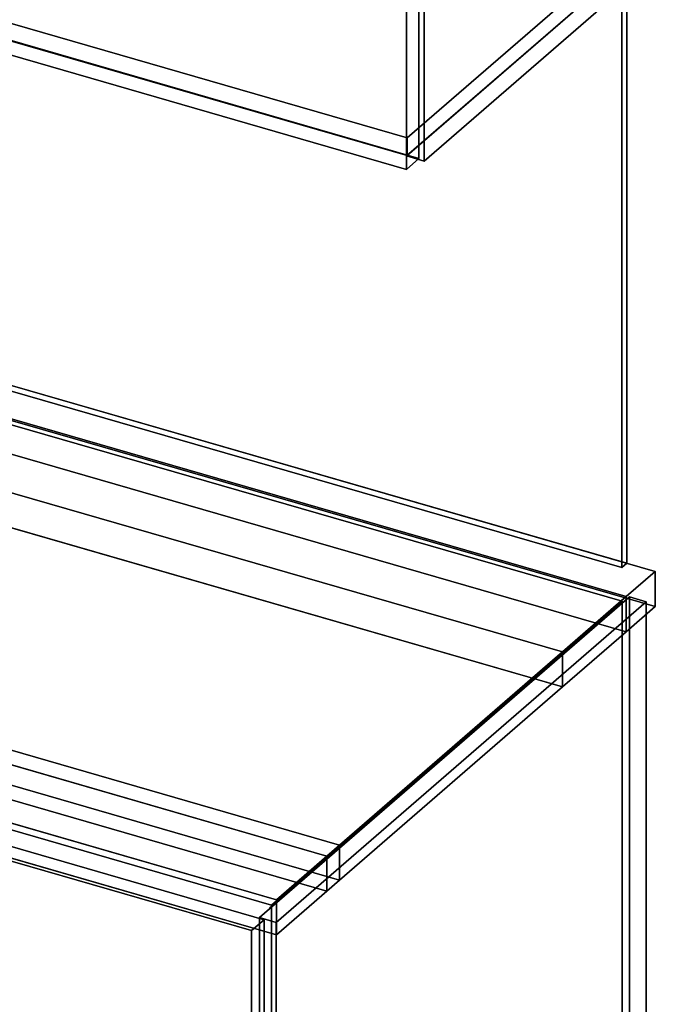
# Model space of a CAD drawing. Extents: x -1561 to 3499, y -2299 to 2343.
# Drawn here: x 1641 to 2144, y -180 to 599 of the extents above; entities that cross this region are included whole.
import ezdxf

# ---------------------------------------------------------------- set-up
doc = ezdxf.new("R2010")
doc.units = 0
doc.layers.add('layer0', color=7, linetype='CONTINUOUS')

# ---------------------------------------------------------------- blocks, each defined once
blk = doc.blocks.new('PF_OBJECT71')
at = {"layer": 'layer0'}
for p, q in [((1310.25, 26.49), (1320.25, 35.15)), ((1320.25, 35.15), (1310.25, 26.49)), ((1320.25, -577.13), (1320.25, 35.15)), ((1320.25, 35.15), (1834.66, -113.35)), ((1320.25, 35.15), (1320.25, -577.13)), ((1834.66, -113.35), (1320.25, 35.15)), ((1824.66, -122.01), (1310.25, 26.49)), ((1310.25, 26.49), (1310.25, -585.79)), ((1310.25, -585.79), (1310.25, 26.49)), ((1310.25, 26.49), (1824.66, -122.01)), ((1834.66, -113.35), (1824.66, -122.01)), ((1824.66, -122.01), (1834.66, -113.35)), ((1834.66, -113.35), (1834.66, -725.63)), ((1834.66, -725.63), (1834.66, -113.35)), ((1824.66, -734.29), (1824.66, -122.01)), ((1824.66, -122.01), (1824.66, -734.29)), ((1320.25, -577.13), (1310.25, -585.79)), ((1310.25, -585.79), (1320.25, -577.13)), ((1834.66, -725.63), (1320.25, -577.13)), ((1320.25, -577.13), (1834.66, -725.63)), ((1310.25, -585.79), (1824.66, -734.29)), ((1824.66, -734.29), (1310.25, -585.79)), ((1824.66, -734.29), (1834.66, -725.63)), ((1834.66, -725.63), (1824.66, -734.29))]:
    blk.add_line(p, q, dxfattribs=at)
blk = doc.blocks.new('PF_SKETCH73')
at = {"layer": 'layer0'}
blk.add_line((2074.6, 100.09), (2027.43, 59.25), dxfattribs=at)
blk = doc.blocks.new('PF_SKETCH75')
at = {"layer": 'layer0'}
blk.add_line((1980.26, 18.4), (1933.1, -22.45), dxfattribs=at)
blk = doc.blocks.new('PF_SKETCH77')
at = {"layer": 'layer0'}
blk.add_line((1885.93, -63.3), (1838.76, -104.14), dxfattribs=at)
blk = doc.blocks.new('PF_OBJECT78')
at = {"layer": 'layer0'}
for p, q in [((1830.92, -111.69), (2123.92, 142.05)), ((2123.92, 142.05), (1830.92, -111.69)), ((2123.92, 142.05), (2123.92, -611.39)), ((2123.92, -611.39), (2123.92, 142.05)), ((2123.92, 142.05), (2137.12, 138.24)), ((2137.12, 138.24), (2123.92, 142.05)), ((2137.12, 138.24), (1844.12, -115.5)), ((1844.12, -115.5), (2137.12, 138.24)), ((2137.12, -615.2), (2137.12, 138.24)), ((2137.12, 138.24), (2137.12, -615.2)), ((1830.92, -865.14), (1830.92, -111.69)), ((1844.12, -115.5), (1830.92, -111.69)), ((1830.92, -111.69), (1830.92, -865.14)), ((1830.92, -111.69), (1844.12, -115.5)), ((1844.12, -115.5), (1844.12, -868.95)), ((1844.12, -868.95), (1844.12, -115.5))]:
    blk.add_line(p, q, dxfattribs=at)
blk = doc.blocks.new('PF_OBJECT103')
at = {"layer": 'layer0'}
for p, q in [((1947.41, 1108.4), (2107.91, 1247.39)), ((2107.91, 1247.39), (1947.41, 1108.4)), ((2107.91, 629.92), (2107.91, 1247.39)), ((2107.91, 1247.39), (2121.76, 1243.39)), ((2107.91, 1247.39), (2107.91, 629.92)), ((2121.76, 1243.39), (2107.91, 1247.39)), ((2121.76, 1243.39), (1961.26, 1104.4)), ((1961.26, 1104.4), (2121.76, 1243.39)), ((2121.76, 1243.39), (2121.76, 625.92)), ((2121.76, 625.92), (2121.76, 1243.39)), ((1961.26, 1104.4), (1947.41, 1108.4)), ((1947.41, 1108.4), (1947.41, 490.92)), ((1947.41, 490.92), (1947.41, 1108.4)), ((1947.41, 1108.4), (1961.26, 1104.4)), ((1961.26, 486.92), (1961.26, 1104.4)), ((1961.26, 1104.4), (1961.26, 486.92)), ((2107.91, 629.92), (1947.41, 490.92)), ((1947.41, 490.92), (2107.91, 629.92)), ((1961.26, 486.92), (2121.76, 625.92)), ((2121.76, 625.92), (1961.26, 486.92)), ((2121.76, 625.92), (2107.91, 629.92)), ((2107.91, 629.92), (2121.76, 625.92)), ((1947.41, 490.92), (1961.26, 486.92)), ((1961.26, 486.92), (1947.41, 490.92))]:
    blk.add_line(p, q, dxfattribs=at)
blk = doc.blocks.new('PF_OBJECT104')
at = {"layer": 'layer0'}
for p, q in [((1456, 647.21), (1604, 775.38)), ((1604, 775.38), (1456, 647.21)), ((1604, 761.52), (1604, 775.38)), ((1604, 775.38), (2095.91, 633.38)), ((1604, 775.38), (1604, 761.52)), ((2095.91, 633.38), (1604, 775.38)), ((1604, 761.52), (1456, 633.35)), ((1456, 633.35), (1604, 761.52)), ((2095.91, 619.52), (1604, 761.52)), ((1604, 761.52), (2095.91, 619.52)), ((1947.91, 505.21), (1456, 647.21)), ((1456, 647.21), (1456, 633.35)), ((1456, 633.35), (1456, 647.21)), ((1456, 647.21), (1947.91, 505.21)), ((1456, 633.35), (1947.91, 491.35)), ((1947.91, 491.35), (1456, 633.35)), ((2095.91, 633.38), (1947.91, 505.21)), ((1947.91, 505.21), (2095.91, 633.38)), ((2095.91, 633.38), (2095.91, 619.52)), ((2095.91, 619.52), (2095.91, 633.38)), ((1947.91, 491.35), (2095.91, 619.52)), ((2095.91, 619.52), (1947.91, 491.35)), ((1947.91, 491.35), (1947.91, 505.21)), ((1947.91, 505.21), (1947.91, 491.35))]:
    blk.add_line(p, q, dxfattribs=at)
blk = doc.blocks.new('PF_OBJECT110')
at = {"layer": 'layer0'}
for p, q in [((1432.75, 1241.09), (1442.75, 1249.75)), ((1442.75, 1249.75), (1432.75, 1241.09)), ((1442.75, 637.47), (1442.75, 1249.75)), ((1442.75, 1249.75), (1957.16, 1101.25)), ((1442.75, 1249.75), (1442.75, 637.47)), ((1957.16, 1101.25), (1442.75, 1249.75)), ((1947.16, 1092.59), (1432.75, 1241.09)), ((1432.75, 1241.09), (1432.75, 628.81)), ((1432.75, 628.81), (1432.75, 1241.09)), ((1432.75, 1241.09), (1947.16, 1092.59)), ((1957.16, 1101.25), (1947.16, 1092.59)), ((1947.16, 1092.59), (1957.16, 1101.25)), ((1957.16, 1101.25), (1957.16, 488.97)), ((1957.16, 488.97), (1957.16, 1101.25)), ((1947.16, 480.31), (1947.16, 1092.59)), ((1947.16, 1092.59), (1947.16, 480.31)), ((1442.75, 637.47), (1432.75, 628.81)), ((1432.75, 628.81), (1442.75, 637.47)), ((1957.16, 488.97), (1442.75, 637.47)), ((1442.75, 637.47), (1957.16, 488.97)), ((1432.75, 628.81), (1947.16, 480.31)), ((1947.16, 480.31), (1432.75, 628.81)), ((1947.16, 480.31), (1957.16, 488.97)), ((1957.16, 488.97), (1947.16, 480.31))]:
    blk.add_line(p, q, dxfattribs=at)
blk = doc.blocks.new('PF_OBJECT114')
at = {"layer": 'layer0'}
for p, q in [((562.92, 618.65), (2144.28, 162.15)), ((2144.28, 162.15), (562.92, 618.65)), ((539.92, 598.74), (2121.28, 142.24)), ((2144.28, 134.44), (562.92, 590.94)), ((562.92, 590.94), (2144.28, 134.44)), ((2121.28, 114.52), (539.92, 571.02)), ((1884.28, -63.01), (302.92, 393.49)), ((2121.28, 142.24), (1243.03, 395.77)), ((1243.03, 368.05), (2121.28, 114.52)), ((1844.28, -97.65), (262.92, 358.85)), ((262.92, 358.85), (1844.28, -97.65)), ((302.92, 365.78), (1884.28, -90.72)), ((262.92, 331.13), (1844.28, -125.37)), ((1844.28, -125.37), (262.92, 331.13)), ((1894.28, -54.35), (680.98, 295.9)), ((1403.69, 291.07), (2070.78, 98.5)), ((670.98, 287.24), (1884.28, -63.01)), ((2070.78, 98.5), (1444.64, 279.25)), ((680.98, 268.19), (1894.28, -82.06)), ((1884.28, -90.72), (670.98, 259.53)), ((2070.78, 70.79), (1403.69, 263.36)), ((1444.64, 251.54), (2070.78, 70.79)), ((2144.28, 162.15), (2121.28, 142.24)), ((2121.28, 142.24), (2144.28, 162.15)), ((2144.28, 162.15), (2144.28, 134.44)), ((2144.28, 134.44), (2144.28, 162.15)), ((2121.28, 142.24), (2070.78, 98.5)), ((2070.78, 98.5), (2121.28, 142.24)), ((2121.28, 142.24), (2121.28, 114.52)), ((2121.28, 114.52), (2121.28, 142.24)), ((2121.28, 114.52), (2144.28, 134.44)), ((2144.28, 134.44), (2121.28, 114.52)), ((1268.14, 126.4), (1894.28, -54.35)), ((2070.78, 70.79), (2121.28, 114.52)), ((2121.28, 114.52), (2070.78, 70.79)), ((1894.28, -82.06), (1268.14, 98.69)), ((2070.78, 98.5), (1894.28, -54.35)), ((1894.28, -54.35), (2070.78, 98.5)), ((2070.78, 98.5), (2070.78, 70.79)), ((2070.78, 70.79), (2070.78, 98.5)), ((1894.28, -82.06), (2070.78, 70.79)), ((2070.78, 70.79), (1894.28, -82.06)), ((1894.28, -54.35), (1884.28, -63.01)), ((1884.28, -63.01), (1894.28, -54.35)), ((1894.28, -82.06), (1894.28, -54.35)), ((1894.28, -54.35), (1894.28, -82.06)), ((1884.28, -63.01), (1844.28, -97.65)), ((1844.28, -97.65), (1884.28, -63.01)), ((1884.28, -90.72), (1884.28, -63.01)), ((1884.28, -63.01), (1884.28, -90.72)), ((1884.28, -90.72), (1894.28, -82.06)), ((1894.28, -82.06), (1884.28, -90.72)), ((1844.28, -125.37), (1884.28, -90.72)), ((1884.28, -90.72), (1844.28, -125.37)), ((1844.28, -125.37), (1844.28, -97.65)), ((1844.28, -97.65), (1844.28, -125.37))]:
    blk.add_line(p, q, dxfattribs=at)
blk = doc.blocks.new('PF_OBJECT117')
at = {"layer": 'layer0'}
for p, q in [((2117.76, 165.19), (2117.76, 780.07)), ((2117.76, 780.07), (2117.76, 165.19)), ((2121.76, 783.53), (2121.76, 168.65)), ((2121.76, 168.65), (2121.76, 783.53)), ((2121.76, 168.65), (562.92, 618.65)), ((562.92, 618.65), (2121.76, 168.65)), ((558.92, 615.19), (2117.76, 165.19)), ((2117.76, 165.19), (558.92, 615.19)), ((2117.76, 165.19), (2121.76, 168.65)), ((2121.76, 168.65), (2117.76, 165.19))]:
    blk.add_line(p, q, dxfattribs=at)
blk = doc.blocks.new('PF_OBJECT127')
at = {"layer": 'layer0'}
for p, q in [((1600.01, 288.09), (2117.9, 138.59)), ((2117.9, 138.59), (1600.01, 288.09)), ((2117.9, 138.59), (1840.4, -101.73)), ((1840.4, -101.73), (2117.9, 138.59)), ((2117.9, 138.59), (2117.9, -467.62)), ((2117.9, -467.62), (2117.9, 138.59)), ((1840.4, -101.73), (1322.51, 47.77)), ((1322.51, 47.77), (1840.4, -101.73)), ((1840.4, -707.95), (1840.4, -101.73)), ((1840.4, -101.73), (1840.4, -707.95))]:
    blk.add_line(p, q, dxfattribs=at)

msp = doc.modelspace()

# ---------------------------------------------------------------- block references
for name in ['PF_OBJECT110', 'PF_OBJECT103', 'PF_OBJECT117', 'PF_OBJECT104', 'PF_OBJECT114', 'PF_OBJECT127', 'PF_OBJECT78', 'PF_SKETCH73', 'PF_OBJECT71', 'PF_SKETCH75', 'PF_SKETCH77']:
    msp.add_blockref(name, (0, 0))

doc.saveas('drawing.dxf')
